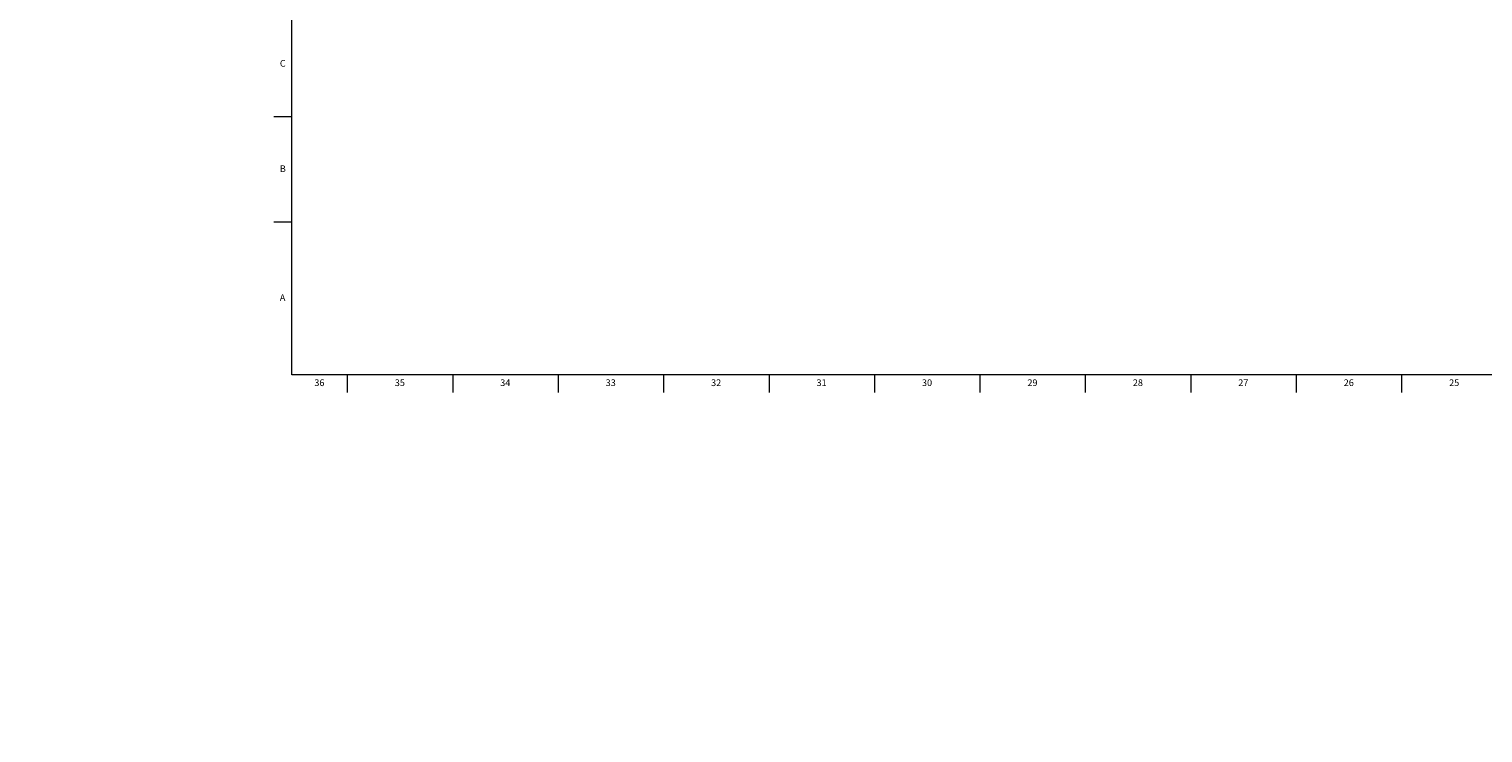
# Model space of a CAD drawing. Units: inches. Extents: x -32 to 70, y -6 to 50.
# Drawn here: x -4 to 23, y -6 to 7 of the extents above; entities that cross this region are included whole.
import ezdxf

# ---------------------------------------------------------------- set-up
doc = ezdxf.new("R2010")
doc.units = ezdxf.units.IN
doc.header["$MEASUREMENT"] = 0
doc.linetypes.add('SLD-Solid', pattern=[0])
doc.layers.add('DIMS', color=5, linetype='SLD-Solid')
doc.layers.add('TITLE', color=8, linetype='SLD-Solid')
doc.styles.add('SLDTEXTSTYLE1', font='GOTHIC.TTF', dxfattribs={"width": 0.913})
doc.dimstyles.new('SLDDIMSTYLE0', dxfattribs={"dimtxt": 0.5, "dimasz": 0.3, "dimexe": 0, "dimexo": 0.0625, "dimgap": 0.125, "dimtad": 0, "dimtih": 1, "dimtoh": 1, "dimrnd": 1e-09, "dimzin": 12, "dimdsep": 46, "dimlunit": 5, "dimtxsty": 'SLDTEXTSTYLE1', "dimblk1": 'OPEN90', "dimblk2": 'OPEN90', "dimsah": 1, "dimcen": 0.09, "dimadec": 0, "dimazin": 3, "dimtfac": 1, "dimtofl": 0, "dimtmove": 0, "dimatfit": 3, "dimldrblk": 'OPEN90', "dimfxl": 0, "dimfrac": 2, "dimtolj": 1, "dimtzin": 12, "dimarcsym": 0})

# ---------------------------------------------------------------- blocks, each defined once
blk = doc.blocks.new('_Open90')
at = {"color": 0, "linetype": 'ByBlock', "lineweight": -2}
for p, q in [((0, 0), (-1, 0)), ((-0.5, 0.5), (0, 0)), ((0, 0), (-0.5, -0.5))]:
    blk.add_line(p, q, dxfattribs=at)
blk = doc.blocks.new('_D')
at = {"layer": 'DIMS'}
for p, q in [((3.38, 12.234), (2.273, 12.234)), ((2.648, 12.234), (2.648, 9.648))]:
    blk.add_line(p, q, dxfattribs=at)
at = {"layer": 'DIMS', "xscale": 0.3, "yscale": 0.3}
for p, rotation in [((2.648, 12.234), 90.0000000000004), ((2.648, 7.234), 270.0000000000004)]:
    blk.add_blockref('_Open90', p, dxfattribs=dict(at, rotation=rotation))
at = {"layer": 'DIMS', "insert": (-31.549, 9.493), "char_height": 0.5, "attachment_point": 1, "style": 'SLDTEXTSTYLE1'}
blk.add_mtext('                                                                                                                                                                                       48" (1220mm) bottom of mirror from floor. Positions may vary depending on size and the type of installation  ', dxfattribs=at)

msp = doc.modelspace()

# ---------------------------------------------------------------- linework, layer by layer
at = {"layer": 'TITLE', "linetype": 'SLD-Solid', "lineweight": 18}
for p, q in [((0.5, 0.5), (0.5, 49.5)), ((0.5, 5.3149606), (0.1653543, 5.3149606)), ((0.5, 3.3464567), (0.1653543, 3.3464567)), ((69.5, 0.5), (0.5, 0.5)), ((1.5354331, 0.5), (1.5354331, 0.1653543)), ((3.503937, 0.5), (3.503937, 0.1653543)), ((5.4724409, 0.5), (5.4724409, 0.1653543)), ((7.4409449, 0.5), (7.4409449, 0.1653543)), ((9.4094488, 0.5), (9.4094488, 0.1653543)), ((11.3779528, 0.5), (11.3779528, 0.1653543)), ((13.3464567, 0.5), (13.3464567, 0.1653543)), ((15.3149606, 0.5), (15.3149606, 0.1653543)), ((17.2834646, 0.5), (17.2834646, 0.1653543)), ((19.2519685, 0.5), (19.2519685, 0.1653543)), ((21.2204724, 0.5), (21.2204724, 0.1653543))]:
    msp.add_line(p, q, dxfattribs=at)

# ---------------------------------------------------------------- texts
at = {"layer": 'TITLE', "char_height": 0.125, "attachment_point": 2, "style": 'SLDTEXTSTYLE1'}
for s, insert in [('C', (0.3313751, 6.3790905)), ('B', (0.3317512, 4.4105866)), ('A', (0.327628, 2.0031063)), ('36', (1.0151992, 0.4125551)), ('35', (2.5171677, 0.4125551)), ('34', (4.4856716, 0.4125551)), ('33', (6.4541756, 0.4125551)), ('32', (8.4226795, 0.4125551)), ('31', (10.3911834, 0.4125551)), ('30', (12.3596874, 0.4125551)), ('29', (14.3281913, 0.4125551)), ('28', (16.2966952, 0.4125551)), ('27', (18.2651992, 0.4125551)), ('26', (20.2337031, 0.4125551)), ('25', (22.202207, 0.4125551))]:
    msp.add_mtext(s, dxfattribs=dict(at, insert=insert))

# ---------------------------------------------------------------- dimensions: what is measured, and where the dimension line sits
at = {"layer": 'DIMS'}
dim = msp.add_linear_dim(base=(2.6476475, 12.2340633), p1=(1.3736161, 7.2340633), p2=(3.5466892, 12.2340633), angle=90, text='                                                                                                                                                                                       48" (1220mm) bottom of mirror from floor. Positions may vary depending on size and the type of installation  \\P^M\\P ', dimstyle='SLDDIMSTYLE0', dxfattribs=at)
dim.commit()
dim.dimension.update_dxf_attribs({"geometry": '_D', "text_midpoint": (2.6476475, 8.0608349)})

doc.saveas('drawing.dxf')
